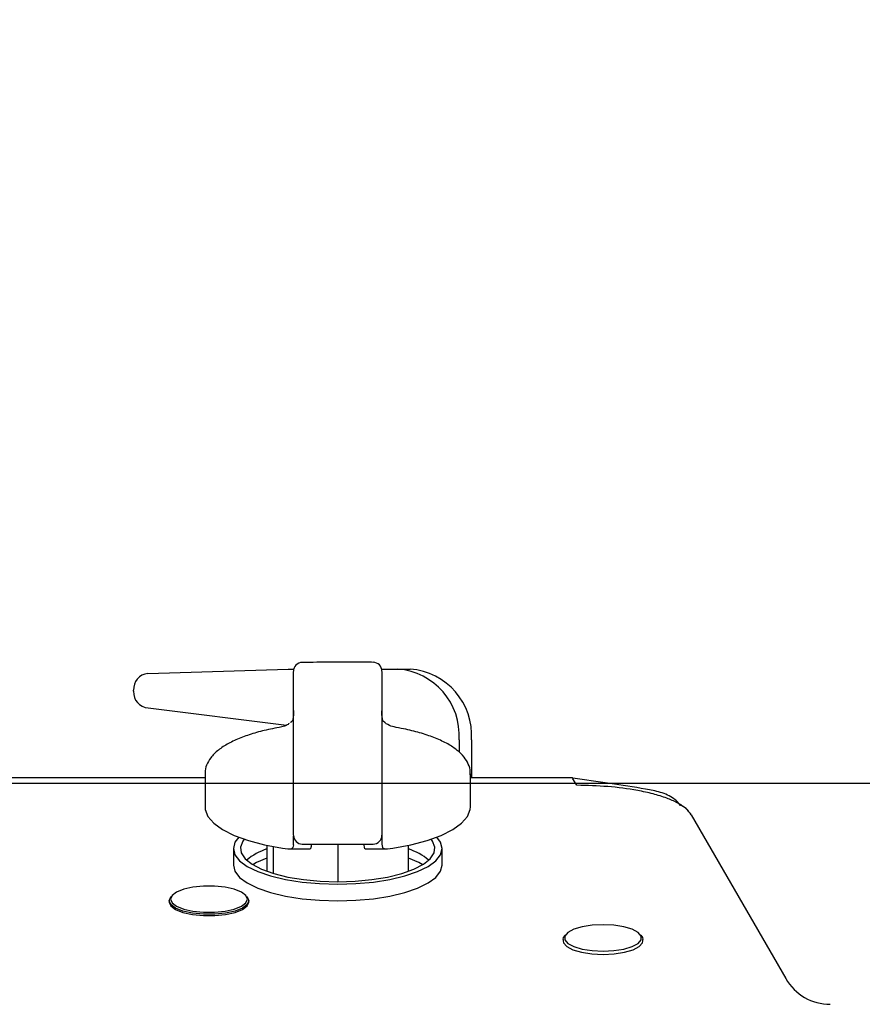
# Model space of a CAD drawing. Units: millimetres. Extents: x 210 to 8110, y 68 to 5608.
# Drawn here: x 3726 to 3821, y 1905 to 2016 of the extents above; entities that cross this region are included whole.
import ezdxf

# ---------------------------------------------------------------- set-up
doc = ezdxf.new("R2010")
doc.units = ezdxf.units.MM
doc.header["$LTSCALE"] = 5
doc.linetypes.add('HIDDEN', pattern=[12.6, 8.4, -4.2])
doc.layers.add('トップ', color=14, linetype='Continuous', lineweight=9)
doc.layers.add('熱源', color=214, linetype='Continuous', lineweight=9)
doc.styles.get("Standard").update_dxf_attribs({"font": 'txt', "bigfont": 'bigfont'})
doc.styles.add('ＭＳ ゴシック', font='txt')
doc.dimstyles.get("Standard").update_dxf_attribs({"dimtxt": 0.18, "dimasz": 0.18, "dimexe": 0.18, "dimexo": 0.0625, "dimgap": 0.09, "dimtad": 0, "dimtih": 1, "dimtoh": 1, "dimdec": 4, "dimzin": 0, "dimdsep": 46, "dimtxsty": 'Standard', "dimcen": 0.09, "dimadec": 0, "dimazin": 0, "dimtfac": 1, "dimtdec": 4, "dimtofl": 0, "dimtmove": 0, "dimatfit": 3, "dimfxl": 1, "dimtolj": 1, "dimtzin": 0, "dimarcsym": 0})

# ---------------------------------------------------------------- blocks, each defined once
blk = doc.blocks.new('_DOT')
at = {"color": 0}
blk.add_line((-0.5, 0), (-1, 0), dxfattribs=at)
at = {"color": 0, "const_width": 0.5}
blk.add_lwpolyline([(-0.25, 0, 1), (0.25, 0, 1)], format="xyb", close=True, dxfattribs=at)
blk = doc.blocks.new('Dim19')
at = {"layer": 'トップ', "color": 14, "linetype": 'Continuous', "lineweight": 9}
for p, q in [((2780, 1950), (2780, 2210)), ((3980, 1950), (3980, 2210)), ((2780, 2190), (3980, 2190))]:
    blk.add_line(p, q, dxfattribs=at)
at = {"layer": 'トップ', "color": 14, "linetype": 'Continuous', "lineweight": 9, "xscale": 12, "yscale": 12, "zscale": 12}
for p, rotation in [((2780, 2190), 179.9999999999998), ((3980, 2190), 359.9999999999997)]:
    blk.add_blockref('_DOT', p, dxfattribs=dict(at, rotation=rotation))
at = {"layer": 'トップ', "color": 14, "linetype": 'Continuous', "lineweight": 9, "insert": (3380, 2190), "char_height": 70, "width": 1183.3333, "attachment_point": 8, "style": 'ＭＳ ゴシック'}
blk.add_mtext('1200', dxfattribs=at)
blk = doc.blocks.new('*G70')
at = {"layer": '熱源', "color": 214, "linetype": 'Continuous', "lineweight": 30}
for p, q in [((3740.022, 1942.399), (3755.915, 1942.9)), ((3755.915, 1942.9), (3756.532, 1942.9)), ((3756.5, 1942.102), (3756.5, 1942.61)), ((3766.47, 1942.9), (3768.299, 1942.9)), ((3766.5, 1942.624), (3766.5, 1942.115)), ((3768.299, 1942.9), (3769.699, 1942.9)), ((3756.5, 1936.44), (3756.5, 1942.102)), ((3766.5, 1942.115), (3766.5, 1936.44)), ((3738.421, 1940.4), (3738.421, 1940.499)), ((3740.067, 1938.5), (3755.728, 1936.574)), ((3756.154, 1936.845), (3756.145, 1936.851)), ((3766.85, 1936.855), (3766.842, 1936.85)), ((3756.5, 1932.595), (3756.5, 1936.44)), ((3766.5, 1936.44), (3766.5, 1932.595)), ((3775.227, 1934.9), (3775.227, 1933.504)), ((3776.627, 1934.9), (3776.627, 1930.6)), ((3756.5, 1924.112), (3756.5, 1932.595)), ((3766.5, 1932.595), (3766.5, 1924.112)), ((3746.5, 1930.6), (3716.5, 1930.6)), ((3746.5, 1931.064), (3746.5, 1927.305)), ((3776.5, 1931.064), (3776.498, 1930.972)), ((3776.5, 1927.305), (3776.5, 1931.064)), ((3788.063, 1930.6), (3776.5, 1930.6)), ((3746.5, 1927.305), (3746.523, 1927.023)), ((3746.523, 1927.023), (3746.831, 1926.233)), ((3776.169, 1926.233), (3776.477, 1927.023)), ((3776.477, 1927.023), (3776.5, 1927.305)), ((3746.831, 1926.233), (3747.493, 1925.47)), ((3775.507, 1925.47), (3776.169, 1926.233)), ((3801.466, 1926.431), (3812.165, 1907.9)), ((3747.493, 1925.47), (3748.492, 1924.75)), ((3748.492, 1924.75), (3749.805, 1924.093)), ((3773.195, 1924.093), (3774.508, 1924.75)), ((3774.508, 1924.75), (3775.507, 1925.47)), ((3749.805, 1924.093), (3751.4, 1923.512)), ((3750.307, 1923.89), (3749.879, 1923.313)), ((3750.776, 1923.449), (3750.511, 1922.781)), ((3750.937, 1923.663), (3750.776, 1923.449)), ((3751.4, 1923.512), (3753.238, 1923.023)), ((3756.5, 1923.017), (3756.5, 1923.994)), ((3769.762, 1923.023), (3771.6, 1923.512)), ((3771.6, 1923.512), (3773.195, 1924.093)), ((3772.224, 1923.449), (3772.063, 1923.663)), ((3772.489, 1922.781), (3772.224, 1923.449)), ((3773.121, 1923.313), (3772.693, 1923.89)), ((3749.879, 1923.313), (3749.7, 1922.612)), ((3749.7, 1922.612), (3749.7, 1920.733)), ((3749.7, 1922.612), (3749.879, 1921.911)), ((3750.511, 1922.781), (3750.6, 1922.107)), ((3753.238, 1923.023), (3755.275, 1922.638)), ((3753.5, 1922.966), (3753.5, 1920.03)), ((3754.2, 1922.824), (3754.2, 1919.798)), ((3755.275, 1922.638), (3755.875, 1922.581)), ((3756.018, 1922.577), (3758.375, 1922.577)), ((3756.5, 1923.017), (3756.416, 1922.725)), ((3757.49, 1923.112), (3765.51, 1923.112)), ((3761.5, 1923.112), (3761.5, 1918.85)), ((3764.527, 1922.725), (3764.5, 1923.017)), ((3764.622, 1922.577), (3766.979, 1922.577)), ((3766.5, 1923.104), (3766.584, 1922.725)), ((3767.125, 1922.581), (3767.725, 1922.638)), ((3767.725, 1922.638), (3769.762, 1923.023)), ((3769.5, 1920.03), (3769.5, 1922.966)), ((3772.4, 1922.107), (3772.489, 1922.781)), ((3773.3, 1922.612), (3773.121, 1923.313)), ((3773.121, 1921.911), (3773.3, 1922.612)), ((3773.3, 1920.733), (3773.3, 1922.612)), ((3749.879, 1921.911), (3750.412, 1921.232)), ((3750.412, 1921.232), (3751.281, 1920.594)), ((3750.6, 1922.107), (3751.038, 1921.45)), ((3751.038, 1921.45), (3751.813, 1920.83)), ((3753.5, 1921.53), (3752.32, 1921.02)), ((3770.68, 1921.02), (3769.5, 1921.53)), ((3771.187, 1920.83), (3771.962, 1921.45)), ((3771.719, 1920.594), (3772.588, 1921.232)), ((3771.962, 1921.45), (3772.4, 1922.107)), ((3772.588, 1921.232), (3773.121, 1921.911)), ((3749.7, 1920.733), (3749.879, 1920.032)), ((3749.879, 1920.032), (3750.412, 1919.353)), ((3751.281, 1920.594), (3752.461, 1920.018)), ((3751.813, 1920.83), (3752.9, 1920.267)), ((3752.32, 1921.02), (3751.893, 1920.78)), ((3752.461, 1920.018), (3753.915, 1919.521)), ((3752.9, 1920.267), (3754.263, 1919.779)), ((3768.737, 1919.779), (3770.1, 1920.267)), ((3769.085, 1919.521), (3770.539, 1920.018)), ((3770.1, 1920.267), (3771.187, 1920.83)), ((3770.539, 1920.018), (3771.719, 1920.594)), ((3771.107, 1920.78), (3770.68, 1921.02)), ((3772.588, 1919.353), (3773.121, 1920.032)), ((3773.121, 1920.032), (3773.3, 1920.733)), ((3750.412, 1919.353), (3751.281, 1918.715)), ((3753.915, 1919.521), (3755.6, 1919.117)), ((3754.263, 1919.779), (3755.858, 1919.383)), ((3755.6, 1919.117), (3757.464, 1918.82)), ((3755.858, 1919.383), (3757.635, 1919.09)), ((3757.635, 1919.09), (3759.536, 1918.911)), ((3759.536, 1918.911), (3761.5, 1918.85)), ((3761.5, 1918.85), (3763.464, 1918.911)), ((3763.464, 1918.911), (3765.365, 1919.09)), ((3765.365, 1919.09), (3767.142, 1919.383)), ((3765.536, 1918.82), (3767.4, 1919.117)), ((3767.142, 1919.383), (3768.737, 1919.779)), ((3767.4, 1919.117), (3769.085, 1919.521)), ((3771.719, 1918.715), (3772.588, 1919.353)), ((3744.096, 1918.01), (3743.283, 1917.69)), ((3745.139, 1918.24), (3744.096, 1918.01)), ((3746.33, 1918.359), (3745.139, 1918.24)), ((3747.57, 1918.359), (3746.33, 1918.359)), ((3748.761, 1918.24), (3747.57, 1918.359)), ((3749.804, 1918.01), (3748.761, 1918.24)), ((3750.617, 1917.69), (3749.804, 1918.01)), ((3751.281, 1918.715), (3752.461, 1918.139)), ((3752.461, 1918.139), (3753.915, 1917.641)), ((3757.464, 1918.82), (3759.451, 1918.638)), ((3759.451, 1918.638), (3761.5, 1918.576)), ((3761.5, 1918.576), (3763.549, 1918.638)), ((3763.549, 1918.638), (3765.536, 1918.82)), ((3769.085, 1917.641), (3770.539, 1918.139)), ((3770.539, 1918.139), (3771.719, 1918.715)), ((3742.45, 1916.704), (3742.632, 1917.138)), ((3742.45, 1916.704), (3742.45, 1916.56)), ((3742.632, 1916.271), (3742.45, 1916.704)), ((3742.768, 1917.304), (3742.591, 1916.884)), ((3742.591, 1916.884), (3742.768, 1916.464)), ((3742.632, 1917.138), (3742.691, 1917.201)), ((3743.283, 1917.69), (3742.768, 1917.304)), ((3751.132, 1917.304), (3750.617, 1917.69)), ((3751.309, 1916.884), (3751.132, 1917.304)), ((3751.132, 1916.464), (3751.309, 1916.884)), ((3751.209, 1917.201), (3751.268, 1917.138)), ((3751.268, 1917.138), (3751.45, 1916.704)), ((3751.45, 1916.704), (3751.268, 1916.271)), ((3751.45, 1916.56), (3751.45, 1916.704)), ((3753.915, 1917.641), (3755.6, 1917.238)), ((3755.6, 1917.238), (3757.464, 1916.94)), ((3757.464, 1916.94), (3759.451, 1916.758)), ((3759.451, 1916.758), (3761.5, 1916.697)), ((3761.5, 1916.697), (3763.549, 1916.758)), ((3763.549, 1916.758), (3765.536, 1916.94)), ((3765.536, 1916.94), (3767.4, 1917.238)), ((3767.4, 1917.238), (3769.085, 1917.641)), ((3742.45, 1916.56), (3742.632, 1916.127)), ((3743.164, 1915.872), (3742.632, 1916.271)), ((3742.632, 1916.127), (3743.164, 1915.728)), ((3742.768, 1916.464), (3743.283, 1916.078)), ((3744.003, 1915.541), (3743.164, 1915.872)), ((3743.164, 1915.728), (3744.003, 1915.397)), ((3743.283, 1916.078), (3744.096, 1915.757)), ((3744.096, 1915.757), (3745.139, 1915.528)), ((3748.761, 1915.528), (3749.804, 1915.757)), ((3749.804, 1915.757), (3750.617, 1916.078)), ((3750.736, 1915.872), (3749.897, 1915.541)), ((3749.897, 1915.397), (3750.736, 1915.728)), ((3750.617, 1916.078), (3751.132, 1916.464)), ((3751.268, 1916.271), (3750.736, 1915.872)), ((3750.736, 1915.728), (3751.268, 1916.127)), ((3751.268, 1916.127), (3751.45, 1916.56)), ((3745.081, 1915.304), (3744.003, 1915.541)), ((3744.003, 1915.397), (3745.081, 1915.16)), ((3746.31, 1915.181), (3745.081, 1915.304)), ((3745.081, 1915.16), (3746.31, 1915.037)), ((3745.139, 1915.528), (3746.33, 1915.408)), ((3747.59, 1915.181), (3746.31, 1915.181)), ((3746.31, 1915.037), (3747.59, 1915.037)), ((3746.33, 1915.408), (3747.57, 1915.408)), ((3747.57, 1915.408), (3748.761, 1915.528)), ((3748.819, 1915.304), (3747.59, 1915.181)), ((3747.59, 1915.037), (3748.819, 1915.16)), ((3749.897, 1915.541), (3748.819, 1915.304)), ((3748.819, 1915.16), (3749.897, 1915.397)), ((3788.206, 1913.482), (3787.535, 1913.125)), ((3789.143, 1913.76), (3788.206, 1913.482)), ((3790.272, 1913.936), (3789.143, 1913.76)), ((3791.5, 1913.997), (3790.272, 1913.936)), ((3792.728, 1913.936), (3791.5, 1913.997)), ((3793.857, 1913.76), (3792.728, 1913.936)), ((3794.794, 1913.482), (3793.857, 1913.76)), ((3795.465, 1913.125), (3794.794, 1913.482)), ((3787, 1912.326), (3787.046, 1912.545)), ((3787, 1912.326), (3787, 1912.182)), ((3787.046, 1912.545), (3787.241, 1912.823)), ((3787.535, 1913.125), (3787.186, 1912.718)), ((3787.186, 1912.718), (3787.186, 1912.294)), ((3787.186, 1912.294), (3787.535, 1911.887)), ((3795.814, 1912.718), (3795.465, 1913.125)), ((3795.465, 1911.887), (3795.814, 1912.294)), ((3795.759, 1912.823), (3795.954, 1912.545)), ((3795.814, 1912.294), (3795.814, 1912.718)), ((3795.954, 1912.545), (3796, 1912.326)), ((3796, 1912.182), (3796, 1912.326)), ((3787, 1912.182), (3787.046, 1911.963)), ((3787.046, 1911.963), (3787.407, 1911.543)), ((3787.407, 1911.543), (3788.099, 1911.175)), ((3787.535, 1911.887), (3788.206, 1911.53)), ((3788.099, 1911.175), (3789.067, 1910.888)), ((3788.206, 1911.53), (3789.143, 1911.252)), ((3789.143, 1911.252), (3790.272, 1911.075)), ((3792.728, 1911.075), (3793.857, 1911.252)), ((3793.857, 1911.252), (3794.794, 1911.53)), ((3793.933, 1910.888), (3794.901, 1911.175)), ((3794.794, 1911.53), (3795.465, 1911.887)), ((3794.901, 1911.175), (3795.593, 1911.543)), ((3795.593, 1911.543), (3795.954, 1911.963)), ((3795.954, 1911.963), (3796, 1912.182)), ((3789.067, 1910.888), (3790.232, 1910.706)), ((3790.232, 1910.706), (3791.5, 1910.643)), ((3790.272, 1911.075), (3791.5, 1911.015)), ((3791.5, 1911.015), (3792.728, 1911.075)), ((3791.5, 1910.643), (3792.768, 1910.706)), ((3792.768, 1910.706), (3793.933, 1910.888))]:
    blk.add_line(p, q, dxfattribs=at)
for centre, radius, start, end in [((3757.5, 1942.647), 1, 91.42656, 180.00029), ((3765.5, 1942.659), 1, 0.00057, 89.36907), ((3740.213, 1940.614), 1.795, 96.10498, 183.65434), ((3767.722, 1935.4), 7.522, 356.18877, 85.59803), ((3769.122, 1935.4), 7.522, 356.1886, 85.5982), ((3740.204, 1940.281), 1.787, 176.1883, 265.59844), ((3756.84, 1936.132), 1, 126.39474, 134.00268), ((3756.515, 1936.573), 0.451, 126.44882, 142.99292), ((3766.152, 1936.139), 1, 45.73911, 53.14021), ((3766.487, 1936.586), 0.442, 36.59825, 53.10405), ((3757.5, 1924.112), 1, 181.32795, 270), ((3765.5, 1924.112), 1, 270, 0), ((3755.745, 1915.745), 7.179, 108.2261, 129.34063), ((3767.255, 1915.745), 7.179, 50.65901, 71.77426), ((3817.188, 1910.8), 5.8, 210, 270)]:
    blk.add_arc(centre, radius, start, end, dxfattribs=at)
for points, knots in [([(3765.514, 1943.655), (3765.389, 1943.658), (3763.819, 1943.693), (3761.135, 1943.7), (3758.584, 1943.655), (3757.478, 1943.636)], [0, 0, 0, 0, 0.0470103, 0.58688, 1, 1, 1, 1]), ([(3756.5, 1938.205), (3756.5, 1938.205), (3756.5, 1937.84), (3756.48, 1937.387), (3756.392, 1937.017), (3756.204, 1936.881), (3756.154, 1936.845)], [0, 0, 0, 0, 0.0000138, 0.677275, 0.9143303, 1, 1, 1, 1]), ([(3766.842, 1936.85), (3766.834, 1936.854), (3766.768, 1936.897), (3766.604, 1937.043), (3766.507, 1937.404), (3766.5, 1937.898), (3766.5, 1938.176), (3766.5, 1938.176)], [0, 0, 0, 0, 0.01068729, 0.09476301, 0.37287664, 0.99998596, 1, 1, 1, 1]), ([(3756.026, 1936.761), (3755.979, 1936.722), (3755.81, 1936.581), (3755.414, 1936.414), (3755.078, 1936.346), (3754.879, 1936.306)], [0, 0, 0, 0, 0.1346511, 0.48885, 1, 1, 1, 1]), ([(3768.122, 1936.302), (3768.037, 1936.317), (3767.714, 1936.375), (3767.284, 1936.528), (3766.898, 1936.785), (3766.79, 1936.929), (3766.762, 1936.966)], [0, 0, 0, 0, 0.17528801, 0.67054243, 0.91502274, 1, 1, 1, 1]), ([(3754.883, 1936.3), (3754.549, 1936.237), (3753.577, 1936.055), (3752.082, 1935.676), (3750.487, 1935.135), (3749.108, 1934.496), (3747.969, 1933.755), (3747.14, 1932.945), (3746.668, 1932.077), (3746.465, 1931.45), (3746.51, 1931.135), (3746.513, 1931.107)], [0, 0, 0, 0, 0.0710553, 0.2071145, 0.3440727, 0.482524, 0.6231583, 0.766111, 0.881407, 0.9897151, 1, 1, 1, 1]), ([(3776.462, 1930.928), (3776.477, 1931.043), (3776.529, 1931.46), (3776.301, 1932.176), (3775.808, 1932.992), (3775.033, 1933.745), (3773.972, 1934.451), (3772.618, 1935.093), (3771.018, 1935.647), (3769.489, 1936.041), (3768.481, 1936.231), (3768.117, 1936.3)], [0, 0, 0, 0, 0.0419153, 0.1526678, 0.2640625, 0.3846842, 0.5167679, 0.6539119, 0.7898428, 0.9241973, 1, 1, 1, 1]), ([(3788.546, 1929.756), (3788.349, 1930.069), (3788.041, 1930.56), (3788.058, 1930.527), (3788.064, 1930.516)], [0, 0, 0, 0, 0.6391264, 1, 1, 1, 1]), ([(3800.273, 1927.469), (3800.037, 1927.743), (3799.469, 1928.399), (3798.055, 1929), (3795.543, 1929.473), (3792.218, 1929.976), (3789.475, 1930.37), (3788.072, 1930.571)], [0, 0, 0, 0, 0.0996066, 0.2394479, 0.3703973, 0.6781792, 1, 1, 1, 1]), ([(3801.466, 1926.431), (3801.304, 1926.647), (3800.881, 1927.21), (3799.898, 1927.8), (3798.621, 1928.359), (3797.118, 1928.814), (3794.901, 1929.293), (3792.022, 1929.67), (3789.712, 1929.727), (3788.546, 1929.756)], [0, 0, 0, 0, 0.0590766, 0.1539158, 0.2495886, 0.3691631, 0.499713, 0.7476491, 1, 1, 1, 1]), ([(3801.411, 1926.527), (3801.156, 1926.862), (3800.846, 1927.271), (3800.368, 1927.449), (3800.282, 1927.482)], [0, 0, 0, 0, 0.8190566, 1, 1, 1, 1]), ([(3766.5, 1924.175), (3766.5, 1924.08), (3766.5, 1923.843), (3766.5, 1923.38), (3766.5, 1923.104)], [0, 0, 0, 0, 0.4023182, 1, 1, 1, 1]), ([(3755.875, 1922.581), (3755.96, 1922.579), (3756.131, 1922.573), (3756.321, 1922.601), (3756.384, 1922.684), (3756.416, 1922.725)], [0, 0, 0, 0, 0.3324437, 0.666087, 1, 1, 1, 1]), ([(3758.473, 1922.725), (3758.462, 1922.674), (3758.444, 1922.588), (3758.395, 1922.588), (3758.375, 1922.588)], [0, 0, 0, 0, 0.5872351, 1, 1, 1, 1]), ([(3758.5, 1923.017), (3758.497, 1922.952), (3758.494, 1922.86), (3758.478, 1922.756), (3758.473, 1922.725)], [0, 0, 0, 0, 0.7109283, 1, 1, 1, 1]), ([(3764.622, 1922.581), (3764.597, 1922.588), (3764.552, 1922.599), (3764.535, 1922.688), (3764.527, 1922.725)], [0, 0, 0, 0, 0.5726929, 1, 1, 1, 1]), ([(3766.584, 1922.725), (3766.613, 1922.686), (3766.671, 1922.608), (3766.841, 1922.576), (3767.006, 1922.577), (3767.106, 1922.581), (3767.125, 1922.581)], [0, 0, 0, 0, 0.3106463, 0.6216016, 0.9268276, 1, 1, 1, 1])]:
    blk.add_open_spline(points, degree=3, knots=knots, dxfattribs=at)
at = {"layer": '熱源', "color": 214, "linetype": 'Continuous', "lineweight": 9}
blk.add_point((3761.398, 1943.685), dxfattribs=at)
blk = doc.blocks.new('Dim37')
at = {"layer": '熱源', "color": 214, "linetype": 'HIDDEN', "lineweight": 30}
for p, q in [((3749.96, 1809), (3250, 1809)), ((3270, 1809), (3270, 1040)), ((3750.4, 1040), (3250, 1040))]:
    blk.add_line(p, q, dxfattribs=at)
at = {"layer": '熱源', "color": 214, "linetype": 'HIDDEN', "lineweight": 30, "xscale": 12, "yscale": 12, "zscale": 12}
for p, rotation in [((3270, 1809), 89.99999999999991), ((3270, 1040), 269.9999999999998)]:
    blk.add_blockref('_DOT', p, dxfattribs=dict(at, rotation=rotation))
at = {"layer": '熱源', "color": 214, "linetype": 'Continuous', "lineweight": 9, "insert": (3270, 1560), "char_height": 70, "width": 883.3333, "attachment_point": 8, "rotation": 90, "style": 'ＭＳ ゴシック'}
blk.add_mtext('769', dxfattribs=at)

msp = doc.modelspace()

# ---------------------------------------------------------------- linework, layer by layer
at = {"layer": 'トップ', "color": 14, "linetype": 'Continuous', "lineweight": 30}
msp.add_line((2780, 1930), (3980, 1930), dxfattribs=at)

# ---------------------------------------------------------------- block references
msp.add_blockref('*G70', (0, 0))

# ---------------------------------------------------------------- dimensions: what is measured, and where the dimension line sits
at = {"layer": 'トップ', "color": 14, "linetype": 'Continuous', "lineweight": 9}
dim = msp.add_linear_dim(base=(3980, 2190), p1=(2780, 1930), p2=(3980, 1930), dimstyle='Standard', override={"dimscale": 1, "dimtxt": 70, "dimasz": 12, "dimexe": 20, "dimexo": 20, "dimgap": 0, "dimtad": 1, "dimtih": 0, "dimtoh": 0, "dimdec": 2, "dimzin": 8, "dimtxsty": 'ＭＳ ゴシック', "dimblk1": 'DOT', "dimblk2": 'DOT', "dimsah": 1, "dimse1": 0, "dimse2": 0, "dimtix": 0, "dimtofl": 1, "dimtmove": 1, "dimatfit": 2, "dimtzin": 8}, dxfattribs=at)
dim.commit()
dim.dimension.update_dxf_attribs({"geometry": 'Dim19', "text_midpoint": (3380, 2190), "dimtype": 160})
at = {"layer": '熱源', "color": 214, "linetype": 'HIDDEN', "lineweight": 30}
dim = msp.add_linear_dim(base=(3270, 1040), p1=(3769.96, 1809), p2=(3770.404, 1040), angle=270, dimstyle='Standard', override={"dimscale": 1, "dimtxt": 70, "dimasz": 12, "dimexe": 20, "dimexo": 20, "dimgap": 0, "dimtad": 1, "dimtih": 0, "dimtoh": 0, "dimdec": 2, "dimzin": 8, "dimtxsty": 'ＭＳ ゴシック', "dimblk1": 'DOT', "dimblk2": 'DOT', "dimsah": 1, "dimse1": 0, "dimse2": 0, "dimtix": 0, "dimtofl": 1, "dimtmove": 1, "dimatfit": 2, "dimtzin": 8}, dxfattribs=at)
dim.commit()
dim.dimension.update_dxf_attribs({"geometry": 'Dim37', "text_midpoint": (3270, 1560), "dimtype": 160, "text_rotation": 90})

doc.saveas('drawing.dxf')
